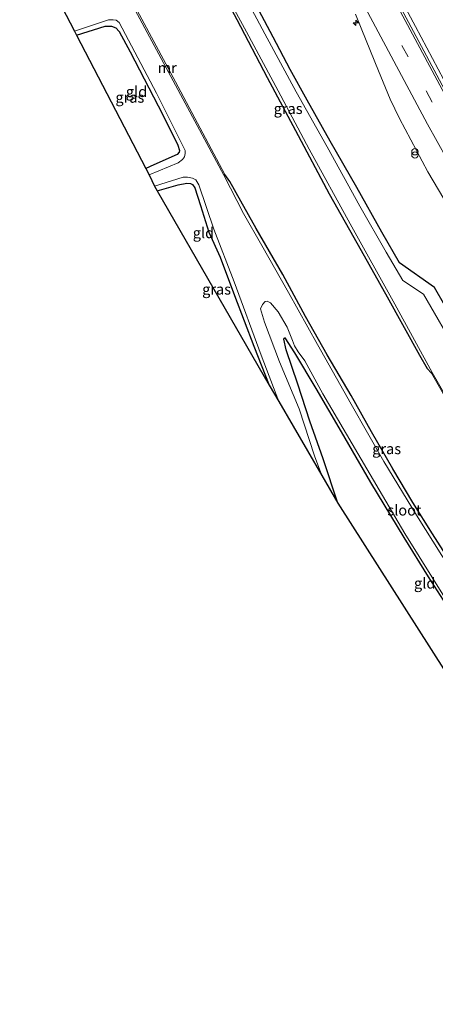
# Model space of a CAD drawing. Units: metres. Extents: x 99997 to 109998, y 456249 to 460253.
# Drawn here: x 103325 to 103422, y 458790 to 459020 of the extents above; entities that cross this region are included whole.
import ezdxf
from ezdxf.enums import TextEntityAlignment as Align

# ---------------------------------------------------------------- set-up
doc = ezdxf.new("R2010")
doc.units = ezdxf.units.M
doc.linetypes.add('VW-3-9_STREEP', pattern=[12, 3, -9])
doc.layers.get('0').update_dxf_attribs({"lineweight": 25})
for name, color, linetype, lineweight in [('B-ME-AM-KILOMETR-S-B1', 7, 'Continuous', 18), ('B-ME-IE-GRASLAND-GV-B6', 93, 'Continuous', 18), ('B-ME-IE-GRONDWERKLIJN-GROND_INGERICHT-GV-B6', 253, 'Continuous', 18), ('B-ME-IE-INRICHTINGSELEMENT-S-B1', 253, 'Continuous', 18), ('B-ME-MW-MUUR-GV-B6', 8, 'IE-TERREINAFSCHEIDING-KUNSTMATIG', 18), ('B-ME-OG-WATER-GV-B6', 153, 'Continuous', 18), ('B-ME-VH-VERH_SOORT-BITUMEN-GV-B6', 8, 'IE-TERREINAFSCHEIDING-NATUURLIJK-HOUTWAL', 18), ('B-ME-VW-MARKERING-39STREEP-015-L-B1', 255, 'VW-3-9_STREEP', 18), ('B-ME-VW-MARKERING-STREEP-015-L-B1', 7, 'Continuous', 18)]:
    doc.layers.add(name, color=color, linetype=linetype, lineweight=lineweight)
doc.layers.add('B-ME-GW-INSTEEKWATERGANG-L-B1', color=10, linetype='Continuous')
doc.layers.add('B-ME-KG-KADASTRAAL-OPNAMEDTMGRENS-L-B1', color=10, linetype='Continuous')
doc.styles.add('NLCS-ISO', font='NLCS-ISO.TTF')
doc.linetypes.add('IE-TERREINAFSCHEIDING-KUNSTMATIG', pattern='A,4,[82,NLCS.SHX,S=0.75,R=90,X=0,Y=0],4,-2', length=10)
doc.linetypes.add('IE-TERREINAFSCHEIDING-NATUURLIJK-HOUTWAL', pattern='A,7,-1.5,[67,NLCS.SHX,S=0.75,R=45,X=0,Y=0],-1.5,7,-1.5,[70,NLCS.SHX,S=0.75,R=0,X=0,Y=0],-1.5', length=20)

# ---------------------------------------------------------------- blocks, each defined once
blk = doc.blocks.new('hecto')
for p, q in [((0, 0.625), (-0.625, 0)), ((0, -0.625), (0, 0.625)), ((-0.625, 0), (0.625, 0)), ((0.625, 0), (0, -0.625))]:
    blk.add_line(p, q)
blk = doc.blocks.new('prullenbak')
for centre in [(-0.375, 0), (0.375, 0)]:
    blk.add_circle(centre, 0.75)

msp = doc.modelspace()

# ---------------------------------------------------------------- linework, layer by layer
at = {"layer": 'B-ME-GW-INSTEEKWATERGANG-L-B1'}
for points in [[(103353.735, 459061.257, -1.925), (103359.791, 459050.118, -1.935), (103368.425, 459033.743, -1.935), (103375.429, 459020.513, -1.943), (103382.533, 459006.972, -1.99), (103389.167, 458994.524, -1.963), (103397.074, 458979.765, -1.939), (103404.547, 458966.482, -1.904), (103410.608, 458955.685, -1.939), (103418.157, 458942.064, -1.943), (103420.003, 458938.914, -1.974), (103420.981, 458937.829, -1.955)], [(103428.935, 458945.212, -1.4135), (103421.71, 458957.824, -1.4359), (103413.53, 458963.652, -1.6978), (103409.406, 458970.786, -1.689), (103403.496, 458981.227, -1.661), (103397.308, 458992.094, -1.669), (103391.928, 459001.673, -1.638), (103387.95, 459008.836, -1.606), (103383.977, 459016.364, -1.595), (103379.302, 459025.251, -1.596)], [(103337.932, 459016.853, -1.63), (103344.673, 459018.901, -1.63), (103346.127, 459018.954, -1.63), (103347.136, 459018.541, -1.63), (103347.888, 459017.669, -1.63), (103350.49, 459012.929, -1.63), (103358.123, 458998.232, -1.63), (103361.608, 458991.138, -1.63), (103362.061, 458989.913, -1.63), (103361.947, 458989.464, -1.63), (103361.455, 458988.912, -1.63), (103356.053, 458986.494, -1.826), (103354.115, 458985.692, -1.72)], [(103448.62, 458856.161, -1.888), (103448.622, 458856.917, -1.892), (103448.13, 458857.825, -1.892), (103443.593, 458864.699, -1.908), (103437.564, 458874.246, -1.888), (103432.004, 458883.309, -1.912), (103426.218, 458892.474, -1.9), (103421.23, 458900.298, -1.837), (103416.646, 458907.596, -1.865), (103411.929, 458915.426, -1.904), (103406.994, 458924.143, -1.904), (103402.176, 458932.617, -1.884), (103396.619, 458942.146, -1.877), (103391.549, 458951.063, -1.877), (103386.237, 458960.922, -1.865), (103380.007, 458971.66, -1.853), (103376.404, 458978.009, -1.865), (103373.846, 458982.614, -1.861), (103372.616, 458984.274, -1.927)], [(103356.817, 458980.425, -1.83), (103361.721, 458981.877, -1.833), (103363.766, 458982.265, -1.83), (103364.583, 458982.185, -1.83), (103365.099, 458981.899, -1.83), (103365.65, 458981.124, -1.826), (103366.939, 458977.029, -1.845), (103368.895, 458970.804, -1.869), (103371.536, 458964.933, -1.853), (103374.907, 458955.993, -1.806), (103379.435, 458944.11, -1.79), (103383.024, 458935.057, -1.853)], [(103399.074, 458907.464, -1.853), (103395.622, 458917.795, -1.853), (103392.528, 458926.606, -1.853), (103389.711, 458935.253, -1.849), (103387.011, 458943.316, -1.841), (103386.407, 458945.736, -1.841), (103386.528, 458946.022, -1.841), (103386.715, 458946.066, -1.841), (103388.924, 458942.596, -1.841), (103393.937, 458934.268, -1.728), (103399.886, 458924.091, -1.685), (103406.759, 458912.297, -1.833), (103414.506, 458899.382, -1.787), (103420.258, 458890.219, -1.884), (103425.84, 458881.525, -1.869)]]:
    msp.add_polyline3d(points, dxfattribs=at)
at = {"layer": 'B-ME-IE-GRASLAND-GV-B6'}
for points in [[(103354.106, 459061.489, -2.384), (103361.815, 459047.508, -2.319), (103369.676, 459032.389, -2.319), (103377.724, 459017.626, -2.319), (103385.112, 459003.846, -2.319), (103392.387, 458990.164, -2.319), (103401.94, 458972.699, -2.319), (103412.427, 458953.955, -2.319), (103421.17, 458937.976, -2.319), (103420.981, 458937.829, -1.955), (103420.003, 458938.914, -1.974), (103418.157, 458942.064, -1.943), (103410.608, 458955.685, -1.939), (103404.547, 458966.482, -1.904), (103397.074, 458979.765, -1.939), (103389.167, 458994.524, -1.963), (103382.533, 459006.972, -1.99), (103375.429, 459020.513, -1.943), (103368.425, 459033.743, -1.935), (103359.791, 459050.118, -1.935), (103353.735, 459061.257, -1.925), (103354.106, 459061.489, -2.384)], [(103580.142, 458771.039, -0.761), (103573.128, 458779.945, -0.745), (103561.955, 458794.248, -0.745), (103550.96, 458808.582, -0.741), (103540.748, 458822.207, -0.753), (103529.836, 458837.116, -0.765), (103518.437, 458853.172, -0.777), (103506.567, 458870.229, -0.765), (103496.741, 458885.008, -0.788), (103486.45, 458900.799, -0.792), (103477.259, 458915.146, -0.71), (103468.21, 458929.569, -0.781), (103459.303, 458944.161, -0.804), (103451.156, 458958.169, -0.832), (103441.747, 458974.37, -0.847), (103433.588, 458988.808, -0.8), (103425.24, 459003.874, -0.8), (103417.285, 459018.882, -0.796), (103408.098, 459035.907, -0.843)], [(103530.636, 458782.247, -2.319), (103516.856, 458800.415, -2.319), (103508.258, 458812.498, -2.319), (103502.535, 458820.366, -2.319), (103496.978, 458828.216, -2.319), (103488.6197, 458840.8981, -2.319), (103487.562, 458847.503, -2.319), (103476.402, 458863.638, -2.319), (103470.395, 458872.69, -2.319), (103462.951, 458883.906, -2.319), (103450.984, 458902.733, -2.319), (103443.599, 458914.693, -2.319), (103435.522, 458928.132, -2.319), (103431.386, 458935.078, -2.319), (103427.124, 458942.455, -2.319), (103419.116, 458956.316, -2.3189), (103414.28, 458959.488, -2.3189), (103410.416, 458966.132, -2.319), (103404.267, 458976.886, -2.436), (103396.553, 458990.717, -2.319), (103389.334, 459003.595, -2.319), (103381.963, 459017.12, -2.319), (103374.031, 459032.137, -2.319)], [(103428.935, 458945.212, -1.4135), (103421.71, 458957.824, -1.4359), (103413.53, 458963.652, -1.6978), (103409.406, 458970.786, -1.689), (103403.496, 458981.227, -1.661), (103397.308, 458992.094, -1.669), (103391.928, 459001.673, -1.638), (103387.95, 459008.836, -1.606), (103383.977, 459016.364, -1.595), (103379.302, 459025.251, -1.596)], [(103379.302, 459025.251, -1.596), (103383.977, 459016.364, -1.595), (103387.95, 459008.836, -1.606), (103391.928, 459001.673, -1.638), (103397.308, 458992.094, -1.669), (103403.496, 458981.227, -1.661), (103409.406, 458970.786, -1.689), (103413.53, 458963.652, -1.6978), (103421.71, 458957.824, -1.4359), (103428.935, 458945.212, -1.4135)], [(103337.444, 459017.793, -2.319), (103345.402, 459020.382, -2.319), (103346.524, 459020.438, -2.319), (103347.214, 459020.369, -2.319), (103347.934, 459019.814, -2.319), (103356.637, 459003.284, -2.319), (103363.327, 458989.852, -2.319), (103363.389, 458989.165, -2.319), (103363.198, 458988.412, -2.319), (103362.716, 458987.768, -2.319), (103361.75, 458986.973, -2.319), (103354.912, 458984.158, -2.319), (103354.115, 458985.692, -1.72), (103356.053, 458986.494, -1.826), (103361.455, 458988.912, -1.63), (103361.947, 458989.464, -1.63), (103362.061, 458989.913, -1.63), (103361.608, 458991.138, -1.63), (103358.123, 458998.232, -1.63), (103350.49, 459012.929, -1.63), (103347.888, 459017.669, -1.63), (103347.136, 459018.541, -1.63), (103346.127, 459018.954, -1.63), (103344.673, 459018.901, -1.63), (103337.932, 459016.853, -1.63), (103337.444, 459017.793, -2.319)], [(103403.2151, 459021.7128, -0.7155), (103404.7087, 459018.105, -0.7097), (103408.621, 459008.458, -0.718), (103411.358, 459001.885, -0.728), (103413.5299, 458997.3891, -0.7371), (103420.16, 458984.917, -0.793), (103423.866, 458978.553, -0.806), (103425.664, 458975.964, -0.808), (103431.7343, 458968.8043, -0.8073), (103430.961, 458968.134, -0.888), (103434.784, 458963.767, -0.902), (103442.686, 458950.841, -0.97), (103453.489, 458932.454, -0.913), (103465.175, 458913.532, -0.918), (103477.268, 458894.428, -0.786), (103488.974, 458876.718, -0.878), (103500.617, 458859.591, -0.803), (103515.161, 458838.593, -0.658), (103527.988, 458820.653, -0.758), (103539.41, 458805.522, -0.687), (103551.374, 458789.589, -0.726)], [(103356.169, 458981.547, -2.319), (103362.914, 458983.676, -2.319), (103363.902, 458983.669, -2.319), (103365.05, 458983.378, -2.319), (103365.89, 458983, -2.319), (103366.561, 458981.81, -2.319), (103370.053, 458971.521, -2.319), (103374.858, 458959.18, -2.319), (103381.144, 458942.071, -2.319), (103385.244, 458931.213, -2.319), (103383.024, 458935.057, -1.853), (103379.435, 458944.11, -1.79), (103374.907, 458955.993, -1.806), (103371.536, 458964.933, -1.853), (103368.895, 458970.804, -1.869), (103366.939, 458977.029, -1.845), (103365.65, 458981.124, -1.826), (103365.099, 458981.899, -1.83), (103364.583, 458982.185, -1.83), (103363.766, 458982.265, -1.83), (103361.721, 458981.877, -1.833), (103356.817, 458980.425, -1.83), (103356.169, 458981.547, -2.319)], [(103423.396, 458895.206, -2.319), (103417.462, 458904.649, -2.319), (103409.856, 458917.162, -2.319), (103402.183, 458930.559, -2.319), (103394.356, 458944.547, -2.319), (103387.531, 458956.699, -2.319), (103381.3, 458967.695, -2.319), (103377.039, 458975.125, -2.319), (103372.38, 458984.138, -2.319), (103372.616, 458984.274, -1.927), (103373.846, 458982.614, -1.861), (103376.404, 458978.009, -1.865), (103380.007, 458971.66, -1.853), (103386.237, 458960.922, -1.865), (103391.549, 458951.063, -1.877), (103396.619, 458942.146, -1.877), (103402.176, 458932.617, -1.884), (103406.994, 458924.143, -1.904), (103411.929, 458915.426, -1.904), (103416.646, 458907.596, -1.865), (103421.23, 458900.298, -1.837), (103426.218, 458892.474, -1.9)], [(103395.35, 458913.903, -2.319), (103393.607, 458918.528, -2.319), (103390.066, 458929.49, -2.319), (103385.445, 458940.507, -2.319), (103381.913, 458949.778, -2.319), (103380.951, 458952.878, -2.319), (103381.451, 458953.903, -2.319), (103382.097, 458954.565, -2.319), (103382.579, 458954.688, -2.319), (103383.35, 458954.253, -2.319), (103385.098, 458952.159, -2.319), (103387.262, 458948.558, -2.319), (103388.483, 458945.441, -2.319), (103388.975, 458944.208, -2.319), (103389.795, 458942.826, -2.319), (103391.394, 458940.682, -2.319), (103395.551, 458932.982, -2.319), (103405.874, 458915.499, -2.319), (103414.792, 458900.361, -2.319), (103424.432, 458884.812, -2.319)], [(103425.84, 458881.525, -1.869), (103420.258, 458890.219, -1.884), (103414.506, 458899.382, -1.787), (103406.759, 458912.297, -1.833), (103399.886, 458924.091, -1.685), (103393.937, 458934.268, -1.728), (103388.924, 458942.596, -1.841), (103386.715, 458946.066, -1.841), (103386.528, 458946.022, -1.841), (103386.407, 458945.736, -1.841), (103387.011, 458943.316, -1.841), (103389.711, 458935.253, -1.849), (103392.528, 458926.606, -1.853), (103395.622, 458917.795, -1.853), (103399.074, 458907.464, -1.853), (103395.35, 458913.903, -2.319)]]:
    msp.add_polyline3d(points, dxfattribs=at)
at = {"layer": 'B-ME-IE-GRONDWERKLIJN-GROND_INGERICHT-GV-B6'}
for points in [[(103426.218, 458892.474, -1.9), (103421.23, 458900.298, -1.837), (103416.646, 458907.596, -1.865), (103411.929, 458915.426, -1.904), (103406.994, 458924.143, -1.904), (103402.176, 458932.617, -1.884), (103396.619, 458942.146, -1.877), (103391.549, 458951.063, -1.877), (103386.237, 458960.922, -1.865), (103380.007, 458971.66, -1.853), (103376.404, 458978.009, -1.865), (103373.846, 458982.614, -1.861), (103372.616, 458984.274, -1.927), (103361.098, 459005.9, -1.943), (103348.156, 459030.082, -1.955)], [(103375.429, 459020.513, -1.943), (103382.533, 459006.972, -1.99), (103389.167, 458994.524, -1.963), (103397.074, 458979.765, -1.939), (103404.547, 458966.482, -1.904), (103410.608, 458955.685, -1.939), (103418.157, 458942.064, -1.943), (103420.003, 458938.914, -1.974), (103420.981, 458937.829, -1.955), (103430.938, 458920.549, -1.959)], [(103337.932, 459016.853, -1.63), (103344.673, 459018.901, -1.63), (103346.127, 459018.954, -1.63), (103347.136, 459018.541, -1.63), (103347.888, 459017.669, -1.63), (103350.49, 459012.929, -1.63), (103358.123, 458998.232, -1.63), (103361.608, 458991.138, -1.63), (103362.061, 458989.913, -1.63), (103361.947, 458989.464, -1.63), (103361.455, 458988.912, -1.63), (103356.053, 458986.494, -1.826), (103354.115, 458985.692, -1.72), (103337.932, 459016.853, -1.63)], [(103356.817, 458980.425, -1.83), (103361.721, 458981.877, -1.833), (103363.766, 458982.265, -1.83), (103364.583, 458982.185, -1.83), (103365.099, 458981.899, -1.83), (103365.65, 458981.124, -1.826), (103366.939, 458977.029, -1.845), (103368.895, 458970.804, -1.869), (103371.536, 458964.933, -1.853), (103374.907, 458955.993, -1.806), (103379.435, 458944.11, -1.79), (103383.024, 458935.057, -1.853), (103356.817, 458980.425, -1.83)], [(103399.074, 458907.464, -1.853), (103395.622, 458917.795, -1.853), (103392.528, 458926.606, -1.853), (103389.711, 458935.253, -1.849), (103387.011, 458943.316, -1.841), (103386.407, 458945.736, -1.841), (103386.528, 458946.022, -1.841), (103386.715, 458946.066, -1.841), (103388.924, 458942.596, -1.841), (103393.937, 458934.268, -1.728), (103399.886, 458924.091, -1.685), (103406.759, 458912.297, -1.833), (103414.506, 458899.382, -1.787), (103420.258, 458890.219, -1.884), (103425.84, 458881.525, -1.869)], [(103449.05, 458829.099, -1.806), (103399.074, 458907.464, -1.853)]]:
    msp.add_polyline3d(points, dxfattribs=at)
at = {"layer": 'B-ME-KG-KADASTRAAL-OPNAMEDTMGRENS-L-B1'}
msp.add_polyline3d([(103324.628, 459043.043, -1.857), (103333.845, 459024.681, -1.63), (103334.461, 459023.453, -2.319), (103337.444, 459017.793, -2.319), (103337.932, 459016.853, -1.63), (103354.115, 458985.692, -1.72), (103354.912, 458984.158, -2.319), (103356.169, 458981.547, -2.319), (103356.817, 458980.425, -1.83), (103383.024, 458935.057, -1.853), (103385.244, 458931.213, -2.319), (103395.35, 458913.903, -2.319), (103399.074, 458907.464, -1.853), (103449.05, 458829.099, -1.806), (103468.209, 458801.083, -1.892), (103469.868, 458798.656, -2.319), (103478.237, 458787.384, -2.319), (103481.454, 458783.154, -1.724), (103503.848, 458753.715, -1.7), (103519.591, 458732.812, -1.783)], dxfattribs=at)
at = {"layer": 'B-ME-MW-MUUR-GV-B6'}
for points in [[(103348.156, 459030.082, -1.955), (103361.098, 459005.9, -1.943), (103372.616, 458984.274, -1.927), (103372.38, 458984.138, -2.319), (103363.893, 458999.958, -2.319), (103347.744, 459030.028, -2.319), (103348.156, 459030.082, -1.955)], [(103430.938, 458920.549, -1.959), (103420.981, 458937.829, -1.955), (103421.17, 458937.976, -2.319), (103431.245, 458920.538, -2.319), (103430.938, 458920.549, -1.959)]]:
    msp.add_polyline3d(points, dxfattribs=at)
at = {"layer": 'B-ME-OG-WATER-GV-B6'}
for points in [[(103552.51, 458754.516, -2.319), (103549.479, 458752.703, -2.319), (103535.522, 458770.426, -2.319), (103522.527, 458787.291, -2.319), (103507.615, 458806.839, -2.319), (103501.184, 458815.247, -2.319), (103493.407, 458826.574, -2.319), (103489.773, 458831.594, -2.319), (103478.712, 458847.513, -2.319), (103470.629, 458859.717, -2.319), (103460.665, 458874.624, -2.319), (103452.554, 458887.376, -2.319), (103445.275, 458898.877, -2.319), (103437.33, 458911.435, -2.319), (103433.86, 458916.85, -2.319), (103431.245, 458920.538, -2.319), (103421.17, 458937.976, -2.319), (103412.427, 458953.955, -2.319), (103401.94, 458972.699, -2.319), (103392.387, 458990.164, -2.319), (103385.112, 459003.846, -2.319), (103377.724, 459017.626, -2.319), (103369.676, 459032.389, -2.319)], [(103374.031, 459032.137, -2.319), (103381.963, 459017.12, -2.319), (103389.334, 459003.595, -2.319), (103396.553, 458990.717, -2.319), (103404.267, 458976.886, -2.436), (103410.416, 458966.132, -2.319), (103414.28, 458959.488, -2.3189), (103419.116, 458956.316, -2.3189), (103427.124, 458942.455, -2.319), (103431.386, 458935.078, -2.319), (103435.522, 458928.132, -2.319), (103443.599, 458914.693, -2.319), (103450.984, 458902.733, -2.319), (103462.951, 458883.906, -2.319), (103470.395, 458872.69, -2.319), (103476.402, 458863.638, -2.319), (103487.562, 458847.503, -2.319), (103488.6197, 458840.8981, -2.319), (103496.978, 458828.216, -2.319), (103502.535, 458820.366, -2.319), (103508.258, 458812.498, -2.319), (103516.856, 458800.415, -2.319), (103530.636, 458782.247, -2.319)], [(103347.744, 459030.028, -2.319), (103363.893, 458999.958, -2.319), (103372.38, 458984.138, -2.319), (103377.039, 458975.125, -2.319), (103381.3, 458967.695, -2.319), (103387.531, 458956.699, -2.319), (103394.356, 458944.547, -2.319), (103402.183, 458930.559, -2.319), (103409.856, 458917.162, -2.319), (103417.462, 458904.649, -2.319), (103423.396, 458895.206, -2.319), (103429.472, 458886.229, -2.319), (103438.322, 458872.121, -2.319), (103448.4, 458856.012, -2.319), (103460.595, 458837.894, -2.319), (103473.139, 458819.772, -2.319), (103483.464, 458805.057, -2.319), (103493.544, 458790.962, -2.319), (103505.191, 458776.009, -2.319), (103514.376, 458764.2, -2.319), (103524.577, 458750.826, -2.319), (103531.572, 458741.852, -2.319), (103524.443, 458736.473, -2.319)], [(103424.432, 458884.812, -2.319), (103414.792, 458900.361, -2.319), (103405.874, 458915.499, -2.319), (103395.551, 458932.982, -2.319), (103391.394, 458940.682, -2.319), (103389.795, 458942.826, -2.319), (103388.975, 458944.208, -2.319), (103388.483, 458945.441, -2.319), (103387.262, 458948.558, -2.319), (103385.098, 458952.159, -2.319), (103383.35, 458954.253, -2.319), (103382.579, 458954.688, -2.319), (103382.097, 458954.565, -2.319), (103381.451, 458953.903, -2.319), (103380.951, 458952.878, -2.319), (103381.913, 458949.778, -2.319), (103385.445, 458940.507, -2.319), (103390.066, 458929.49, -2.319), (103393.607, 458918.528, -2.319), (103395.35, 458913.903, -2.319), (103385.244, 458931.213, -2.319), (103381.144, 458942.071, -2.319), (103374.858, 458959.18, -2.319), (103370.053, 458971.521, -2.319), (103366.561, 458981.81, -2.319), (103365.89, 458983, -2.319), (103365.05, 458983.378, -2.319), (103363.902, 458983.669, -2.319), (103362.914, 458983.676, -2.319), (103356.169, 458981.547, -2.319), (103354.912, 458984.158, -2.319), (103361.75, 458986.973, -2.319), (103362.716, 458987.768, -2.319), (103363.198, 458988.412, -2.319), (103363.389, 458989.165, -2.319), (103363.327, 458989.852, -2.319), (103356.637, 459003.284, -2.319), (103347.934, 459019.814, -2.319), (103347.214, 459020.369, -2.319), (103346.524, 459020.438, -2.319), (103345.402, 459020.382, -2.319), (103337.444, 459017.793, -2.319), (103334.461, 459023.453, -2.319)]]:
    msp.add_polyline3d(points, dxfattribs=at)
at = {"layer": 'B-ME-VH-VERH_SOORT-BITUMEN-GV-B6'}
for points in [[(103579.33, 458770.553, -0.679), (103575.901, 458774.799, -0.691), (103565.702, 458787.569, -0.667), (103553.262, 458803.897, -0.648), (103541.92, 458819.114, -0.655), (103530.658, 458834.371, -0.651), (103519.028, 458850.644, -0.671), (103507.888, 458866.597, -0.671), (103497.691, 458881.642, -0.698), (103486.666, 458898.529, -0.648), (103476.231, 458914.969, -0.644), (103466.655, 458930.263, -0.663), (103457.146, 458946.07, -0.671), (103447.474, 458962.286, -0.71), (103438.885, 458977.407, -0.706), (103427.118, 458998.476, -0.718), (103415.596, 459019.845, -0.722), (103404.41, 459040.841, -0.738)], [(103404.41, 459040.841, -0.738), (103415.596, 459019.845, -0.722), (103427.118, 458998.476, -0.718), (103438.885, 458977.407, -0.706), (103447.474, 458962.286, -0.71), (103457.146, 458946.07, -0.671), (103466.655, 458930.263, -0.663), (103476.231, 458914.969, -0.644), (103486.666, 458898.529, -0.648), (103497.691, 458881.642, -0.698), (103507.888, 458866.597, -0.671), (103519.028, 458850.644, -0.671), (103530.658, 458834.371, -0.651), (103541.92, 458819.114, -0.655), (103553.262, 458803.897, -0.648), (103565.702, 458787.569, -0.667)], [(103408.098, 459035.907, -0.843), (103417.285, 459018.882, -0.796), (103425.24, 459003.874, -0.8), (103433.588, 458988.808, -0.8), (103441.747, 458974.37, -0.847), (103451.156, 458958.169, -0.832), (103459.303, 458944.161, -0.804), (103468.21, 458929.569, -0.781), (103477.259, 458915.146, -0.71), (103486.45, 458900.799, -0.792), (103496.741, 458885.008, -0.788), (103506.567, 458870.229, -0.765), (103518.437, 458853.172, -0.777), (103529.836, 458837.116, -0.765), (103540.748, 458822.207, -0.753), (103550.96, 458808.582, -0.741), (103561.955, 458794.248, -0.745), (103573.128, 458779.945, -0.745), (103580.142, 458771.039, -0.761), (103579.33, 458770.553, -0.679)], [(103423.866, 458978.553, -0.806), (103420.16, 458984.917, -0.793), (103413.5299, 458997.3891, -0.7371), (103411.358, 459001.885, -0.728), (103408.621, 459008.458, -0.718), (103404.7087, 459018.105, -0.7097), (103403.2151, 459021.7128, -0.7155)]]:
    msp.add_polyline3d(points, dxfattribs=at)
at = {"layer": 'B-ME-VW-MARKERING-39STREEP-015-L-B1'}
msp.add_polyline3d([(103380.6102, 459078.0742, -0.8699), (103384.0466, 459071.3642, -0.8611), (103402.7683, 459035.5684, -0.7535), (103424.196, 458995.5391, -0.8687), (103432.055, 458981.3713, -0.899), (103448.8741, 458952.3251, -0.8864), (103459.4877, 458934.5351, -0.8749), (103473.6908, 458911.5215, -0.8392), (103486.07, 458892.2863, -0.8466), (103501.8028, 458868.6426, -0.8267), (103513.7218, 458851.3179, -0.7267), (103529.3886, 458829.2594, -0.707), (103543.298, 458810.3444, -0.7067), (103558.2459, 458790.762, -0.7273), (103568.529, 458777.7309, -0.7716), (103576.0006, 458768.5624, -0.7702)], dxfattribs=at)
at = {"layer": 'B-ME-VW-MARKERING-STREEP-015-L-B1'}
for points in [[(103383.5297, 459079.9014, -0.9031), (103390.8372, 459065.6711, -0.8824), (103407.8607, 459033.2472, -0.7977), (103427.5216, 458996.5634, -0.9262), (103436.1925, 458981.0192, -0.9409), (103451.0856, 458955.2918, -0.9404), (103461.9557, 458937.0073, -0.9314), (103476.0548, 458914.1632, -0.8921), (103488.573, 458894.6846, -0.8958), (103503.6378, 458872.0383, -0.8736), (103516.0814, 458853.9217, -0.7987), (103531.2518, 458832.5356, -0.7238), (103544.6042, 458814.3089, -0.746), (103560.6012, 458793.3019, -0.7681), (103573.4982, 458776.9836, -0.8213), (103578.9614, 458770.3326, -0.8274)], [(103377.7771, 459076.301, -0.8447), (103383.7729, 459064.618, -0.8028), (103400.014, 459033.6148, -0.7095), (103420.0999, 458996.048, -0.8), (103429.1284, 458979.7867, -0.8507), (103443.4058, 458955.0057, -0.8363), (103455.3557, 458934.8876, -0.8202), (103469.9369, 458911.2188, -0.786), (103481.5978, 458893.0373, -0.7999), (103496.2822, 458870.8583, -0.7894), (103510.0767, 458850.7323, -0.6773), (103526.387, 458827.7281, -0.6799), (103540.1207, 458809.0304, -0.6622), (103553.4274, 458791.5115, -0.667), (103566.1631, 458775.3208, -0.7176), (103573.0972, 458766.8265, -0.7198)]]:
    msp.add_polyline3d(points, dxfattribs=at)

# ---------------------------------------------------------------- block references
at = {"layer": 'B-ME-AM-KILOMETR-S-B1', "rotation": 90}
msp.add_blockref('hecto', (103403.261, 459019.727, -0.573), dxfattribs=at)
at = {"layer": 'B-ME-IE-INRICHTINGSELEMENT-S-B1', "rotation": 90}
msp.add_blockref('prullenbak', (103417.127, 458989.2, -0.585), dxfattribs=at)

# ---------------------------------------------------------------- texts
at = {"layer": 'B-ME-IE-GRASLAND-GV-B6', "ltscale": 0.2, "style": 'NLCS-ISO'}
for p in [(103350.4165, 459002.298), (103387.4525, 458999.659), (103370.7065, 458957.4445), (103410.501, 458920.143)]:
    msp.add_text('gras', height=2.5, dxfattribs=at).set_placement(p, align=Align.MIDDLE_CENTER)
at = {"layer": 'B-ME-IE-GRONDWERKLIJN-GROND_INGERICHT-GV-B6', "ltscale": 0.2, "style": 'NLCS-ISO'}
for p in [(103351.9671, 459003.6104), (103367.6299, 458970.6251), (103419.3994, 458888.7253)]:
    msp.add_text('gld', height=2.5, dxfattribs=at).set_placement(p, align=Align.MIDDLE_CENTER)
at = {"layer": 'B-ME-MW-MUUR-GV-B6', "ltscale": 0.2, "style": 'NLCS-ISO'}
msp.add_text('mr', height=2.5, dxfattribs=at).set_placement((103359.149, 459009.2089), align=Align.MIDDLE_CENTER)
at = {"layer": 'B-ME-OG-WATER-GV-B6', "ltscale": 0.2, "style": 'NLCS-ISO'}
msp.add_text('sloot', height=2.5, dxfattribs=at).set_placement((103414.6596, 458905.7984), align=Align.MIDDLE_CENTER)

doc.saveas('drawing.dxf')
